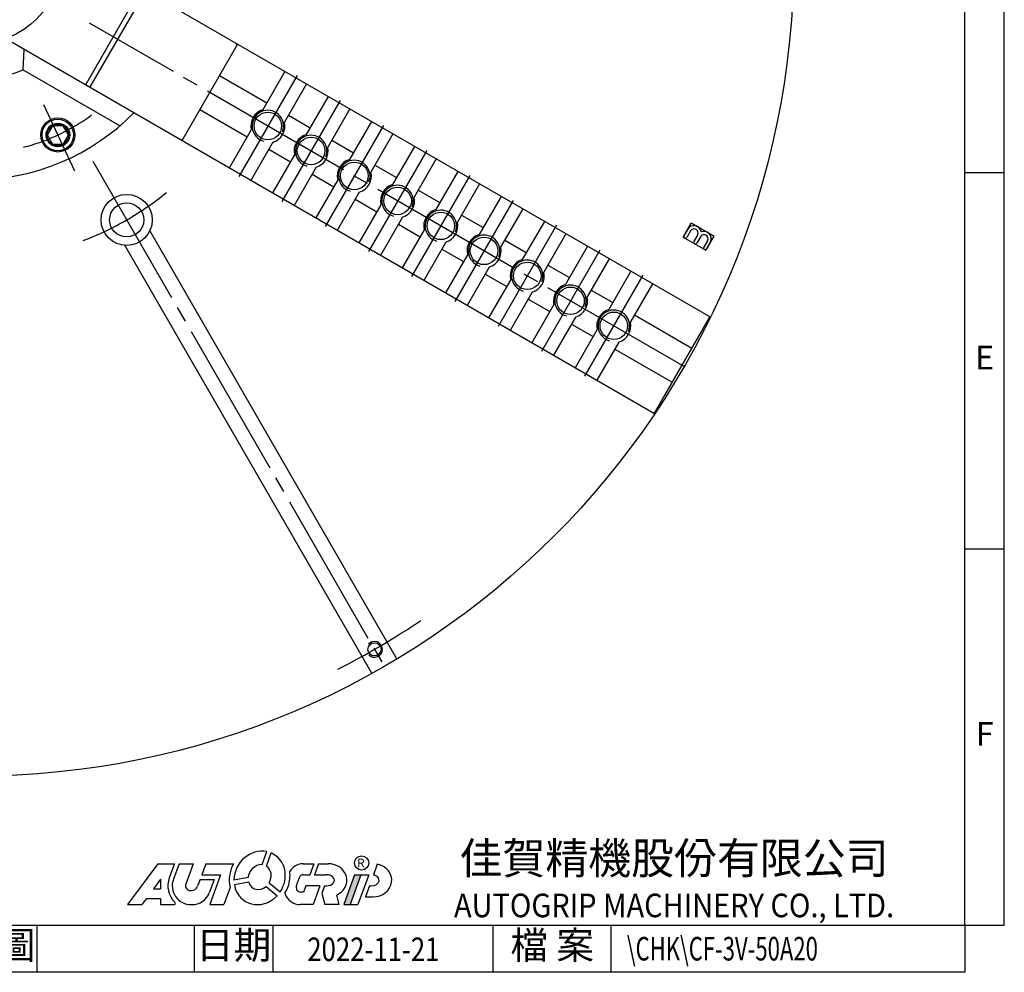
# Model space of a CAD drawing. Units: millimetres. Extents: x -30 to 2490, y -36 to 1752.
# Drawn here: x 1739 to 2490, y -36 to 691 of the extents above; entities that cross this region are included whole.
import ezdxf
from ezdxf.enums import TextEntityAlignment as Align

# ---------------------------------------------------------------- set-up
doc = ezdxf.new("R2010")
doc.units = ezdxf.units.MM
doc.header["$LTSCALE"] = 6
doc.linetypes.add('CENTER', pattern=[25, 20, -1.5, 2, -1.5])
doc.linetypes.add('PHANTOM', pattern=[22.5, 15, -1.5, 1.5, -1.5, 1.5, -1.5])
for name, color, linetype in [('BORDER', 7, 'CONTINUOUS'), ('CENTER', 4, 'CENTER'), ('DRAW', 7, 'CONTINUOUS'), ('PHANTOM', 6, 'PHANTOM')]:
    doc.layers.add(name, color=color, linetype=linetype)
doc.layers.add('遮蔽用', color=255, linetype='CONTINUOUS', lineweight=211)
doc.styles.get("Standard").update_dxf_attribs({"font": 'romans.shx', "bigfont": 'chineset.shx'})

# ---------------------------------------------------------------- blocks, each defined once
blk = doc.blocks.new('A3(確認圖專用)')
at = {"layer": 'BORDER', "color": 2}
for p, q in [((415, 0), (415, 292)), ((410, 95.66), (415, 95.66)), ((410, 47.83), (415, 47.83)), ((410, 0), (415, 0))]:
    blk.add_line(p, q, dxfattribs=at)
at = {"layer": 'BORDER'}
for p, q in [((410, 0), (410, 287)), ((0, 0), (410, 0))]:
    blk.add_line(p, q, dxfattribs=at)
at = {"layer": 'BORDER', "color": 1, "char_height": 3, "width": 5, "attachment_point": 5}
for s, insert in [('E', (412.5, 71.75)), ('F', (412.5, 23.91))]:
    blk.add_mtext(s, dxfattribs=dict(at, insert=insert))
blk = doc.blocks.new('AG-A3(夾頭)標題欄')
at = {"layer": 'BORDER'}
blk.add_hatch(color=1, dxfattribs=at).paths.add_polyline_path([(-76.83, 6.4), (-77.63, 6.4), (-79.01, 2.6), (-78.21, 2.6)])
at = {"layer": 'BORDER', "color": 2}
for p, q in [((-118, -6), (-118, 0)), ((-98, -6), (-98, 0)), ((-88, -6), (-88, 0)), ((0, 0), (0, -6)), ((-60, -6), (-60, 0)), ((-45, -6), (-45, 0)), ((0, -6), (-186, -6))]:
    blk.add_line(p, q, dxfattribs=at)
at = {"layer": 'DRAW', "color": 1}
for p, q in [((-89.4, 7.69), (-88.8, 9.34)), ((-88.83, 7.5), (-88.23, 9.17)), ((-77.63, 6.4), (-79.01, 2.6)), ((-76.83, 6.4), (-78.21, 2.6)), ((-77.63, 6.4), (-76.83, 6.4)), ((-91.14, 6.05), (-92.97, 5.73)), ((-91.09, 5.45), (-92.92, 5.13)), ((-88.49, 5.38), (-87.1, 4.21)), ((-88.88, 4.92), (-87.47, 3.74)), ((-79.01, 2.6), (-78.21, 2.6))]:
    blk.add_line(p, q, dxfattribs=at)
at = {"layer": 'DRAW', "color": 5}
for p, q in [((-102.66, 7.8), (-106.5, 2.6)), ((-102.66, 7.8), (-100.55, 7.8)), ((-100.55, 7.8), (-101.2, 6.01)), ((-99.95, 7.8), (-100.67, 5.82)), ((-99.95, 7.8), (-98.15, 7.8)), ((-98.15, 7.8), (-99.09, 5.21)), ((-96.55, 7.8), (-97.06, 6.4)), ((-96.55, 7.8), (-93.02, 7.8)), ((-84.15, 7.8), (-82.82, 7.8)), ((-82.82, 7.8), (-83.33, 6.4)), ((-82.22, 7.8), (-82.73, 6.4)), ((-82.22, 7.8), (-81, 7.8)), ((-74.74, 7.74), (-75.24, 6.38)), ((-97.06, 6.4), (-94.66, 6.4)), ((-94.66, 6.4), (-96.04, 2.6)), ((-84.11, 6.4), (-83.33, 6.4)), ((-82.73, 6.4), (-81.2, 6.4)), ((-75.83, 6.4), (-77.21, 2.6)), ((-76.83, 6.4), (-75.83, 6.4)), ((-102.3, 5.85), (-103.22, 4.6)), ((-102.3, 5.85), (-102.3, 4.6)), ((-97.28, 5.8), (-97.6, 4.93)), ((-97.28, 5.8), (-95.48, 5.8)), ((-95.48, 5.8), (-96.07, 4.18)), ((-84.67, 6.01), (-85.04, 5.01)), ((-103.22, 4.6), (-102.3, 4.6)), ((-98.53, 4.4), (-98.35, 4.4)), ((-93.46, 4.76), (-94.24, 2.6)), ((-84.13, 4.2), (-84.47, 4.2)), ((-83.84, 5), (-84.13, 4.2)), ((-82.04, 5), (-83.84, 5)), ((-82.04, 5), (-82.91, 2.6)), ((-81.44, 5), (-81.79, 4.02)), ((-81.79, 4.02), (-81.41, 2.6)), ((-81.44, 5), (-81.2, 5)), ((-79.94, 3.82), (-79.61, 2.6)), ((-75.74, 5), (-76.25, 3.6)), ((-75.74, 5), (-75.5, 5)), ((-106.5, 2.6), (-104.7, 2.6)), ((-104.11, 3.4), (-104.7, 2.6)), ((-104.11, 3.4), (-102.3, 3.4)), ((-102.3, 3.4), (-102.3, 2.6)), ((-102.3, 2.6), (-100.5, 2.6)), ((-100.5, 2.89), (-100.5, 2.6)), ((-98.42, 2.6), (-98.32, 2.6)), ((-96.04, 2.6), (-94.24, 2.6)), ((-82.91, 2.6), (-84.53, 2.6)), ((-79.61, 2.6), (-81.41, 2.6)), ((-78.21, 2.6), (-77.21, 2.6)), ((-76.25, 3.6), (-75.3, 3.6))]:
    blk.add_line(p, q, dxfattribs=at)
at = {"layer": 'DRAW', "color": 1}
blk.add_circle((-76.73, 7.9), 0.9, dxfattribs=at)
at = {"layer": 'DRAW', "color": 5}
for centre, radius, start, end in [((-84.15, 5.8), 2, 90, 149.0453), ((-84.11, 5.8), 0.6, 90, 160), ((-98.41, 5), 2.96, 160, 225.2951), ((-98.42, 5), 2.4, 160, 270), ((-98.53, 5), 0.6, 160, 270), ((-98.35, 5.2), 0.8, 270, 340), ((-98.32, 5), 2.4, 270, 340), ((-84.53, 4.64), 2.04, 196.7711, 270), ((-84.47, 4.8), 0.6, 160, 270)]:
    blk.add_arc(centre, radius, start, end, dxfattribs=at)
for centre, major_axis, ratio, start_param, end_param in [((-81, 5.7), (2.4, 0), 0.875, 5.17, 7.853982), ((-75.3, 5.7), (2.4, 0), 0.875, 4.712389, 7.618649), ((-81.2, 5.7), (-1, 0), 0.7, 1.570796, 4.712389), ((-75.5, 5.7), (-1, 0), 0.7, 1.570796, 4.447093)]:
    blk.add_ellipse(centre, major_axis=major_axis, ratio=ratio, start_param=start_param, end_param=end_param, dxfattribs=at)
at = {"layer": 'DRAW', "color": 1}
for points in [[(-88.8, 9.34), (-90.85, 9.73), (-92.93, 8.05), (-92.97, 5.73)], [(-87.1, 4.21), (-85.92, 5.97), (-86.32, 8.28), (-88.23, 9.17)], [(-89.4, 7.69), (-90.27, 7.78), (-91.13, 6.87), (-91.14, 6.05)], [(-88.49, 5.38), (-88.06, 6.14), (-88.17, 7.05), (-88.83, 7.5)], [(-92.92, 5.13), (-92.46, 2.5), (-89.39, 1.72), (-87.47, 3.74)], [(-91.09, 5.45), (-90.8, 4.47), (-89.69, 4.21), (-88.88, 4.92)]]:
    blk.add_open_spline(points, degree=3, dxfattribs=at)
at = {"layer": 'DRAW', "color": 5}
for points, knots in [([(-93.02, 7.8), (-93.04, 7.76), (-93.12, 7.62), (-93.31, 7.2), (-93.46, 6.77), (-93.58, 5.86), (-93.6, 5.31), (-93.46, 4.76)], [4.5774605, 4.5774605, 4.5774605, 4.5774605, 4.6042224, 4.6042224, 4.9695445, 4.9695445, 5.3160963, 5.3160963, 5.3160963, 5.3160963]), ([(-86.48, 4.05), (-86.32, 4.33), (-86.18, 4.61), (-85.86, 5.53), (-85.79, 6.19), (-85.87, 6.83)], [0.029167, 0.029167, 0.029167, 0.029167, 0.1627537, 0.1627537, 0.4521303, 0.4521303, 0.4521303, 0.4521303])]:
    blk.add_open_spline(points, degree=3, knots=knots, dxfattribs=at)
at = {"layer": 'BORDER', "insert": (-37, 8.5), "char_height": 4, "width": 74, "attachment_point": 5}
blk.add_mtext('{\\fDFLiShuW5-B5|b0|i0|c136|p65;佳賀精機股份有限公司}', dxfattribs=at)
at = {"layer": 'BORDER', "color": 1, "lineweight": 25, "insert": (-37, 2.5), "char_height": 3, "width": 74, "attachment_point": 5}
blk.add_mtext('{\\W0.9;AUTOGRIP MACHINERY CO., LTD.}', dxfattribs=at)
at = {"layer": 'BORDER', "color": 1, "char_height": 3.5, "attachment_point": 5}
for s, insert, width in [('製圖', (-123, -3), 10), ('日期', (-93, -3), 10), ('檔 案', (-52.5, -3), 15)]:
    blk.add_mtext(s, dxfattribs=dict(at, insert=insert, width=width))
at = {"layer": 'BORDER', "color": 1}
for tag, height, width, p in [('型號', 4.5, 0.9, (-391, 266)), ('製圖日期', 3, 0.8, (-75.24, -3.08))]:
    blk.add_attdef(tag, text='', height=height, dxfattribs=dict(at, width=width)).set_placement(p, align=Align.MIDDLE_CENTER)
for tag, height, p in [('楔心行程', 4, (-356, 266)), ('爪行程', 4, (-324, 266)), ('最大夾持徑', 4, (-295, 266)), ('最小夾持徑', 4, (-269, 266)), ('容許推力', 4, (-235, 266)), ('最大夾持力', 4, (-193, 266)), ('最高轉數', 4, (-151, 266)), ('GD', 4, (-117.5, 266)), ('重量', 4, (-92.5, 266)), ('圖號', 3, (-152, -3)), ('製圖', 4, (-108, -3)), ('B.1', 3, (-380, -3))]:
    blk.add_attdef(tag, text='', height=height, dxfattribs=at).set_placement(p, align=Align.MIDDLE_CENTER)
at = {"layer": 'BORDER', "color": 5}
for tag, p, height in [('核准日期', (-23.52, 233.15), 1.8), ('確認章', (-20.08, 225.88), 2.8)]:
    blk.add_attdef(tag, p, '', height=height, dxfattribs=at)
at = {"layer": 'BORDER'}
blk.add_attdef('名稱', (-408, 9.5), '', height=8, dxfattribs=at)
at = {"layer": 'BORDER', "width": 0.8}
blk.add_attdef('NAME', (-318, 9.5), '', height=7, dxfattribs=at)
at = {"layer": 'BORDER', "color": 1}
blk.add_attdef('GEN-TITLE-DWG{10.8}', text='', height=3, dxfattribs=at).set_placement((-43, -3), align=Align.MIDDLE_LEFT)
at = {"layer": 'DRAW', "color": 1}
blk.add_text('R', height=1.08, dxfattribs=at).set_placement((-77.29, 7.36))
at = {"layer": '遮蔽用', "color": 7, "lineweight": 211}
blk.add_attdef('●', (-28.34, 219.77), '', height=28, dxfattribs=at)
blk = doc.blocks.new('A$C567B13F7')
at = {"layer": 'DRAW'}
for p, q in [((7.96, 19), (3.92, 12)), ((16.04, 19), (7.96, 19)), ((20.08, 12), (16.04, 19)), ((3.92, 12), (7.96, 5)), ((16.04, 5), (20.08, 12)), ((7.96, 5), (16.04, 5))]:
    blk.add_line(p, q, dxfattribs=at)
blk.add_circle((12, 12), 12, dxfattribs=at)
at = {"layer": 'DRAW', "color": 3}
blk.add_circle((12, 12), 8.08, dxfattribs=at)
blk = doc.blocks.new('爪號')
at = {"layer": 'DRAW'}
for p, q in [((543.9, -207.93), (541.09, -212.81)), ((546.07, -209.18), (543.25, -214.06)), ((551.48, -212.31), (548.67, -217.18)), ((553.64, -213.56), (550.83, -218.43)), ((559.06, -216.68), (556.25, -221.56)), ((561.22, -217.93), (558.41, -222.81))]:
    blk.add_line(p, q, dxfattribs=at)
for centre, radius, start, end in [((548.77, -210.75), 5.63, 8.94244, 150), ((548.77, -210.75), 3.13, 330, 150), ((556.35, -215.12), 5.63, 330, 111.05756), ((542.17, -213.43), 1.25, 150, 330), ((549.75, -217.81), 1.25, 150, 330), ((556.35, -215.12), 3.13, 330, 150), ((557.33, -222.18), 1.25, 150, 330)]:
    blk.add_arc(centre, radius, start, end, dxfattribs=at)
at = {"layer": 'PHANTOM'}
for p, q in [((540.46, -213.89), (546.71, -203.06)), ((546.71, -203.06), (564.04, -213.06)), ((540.46, -213.89), (557.79, -223.89)), ((557.79, -223.89), (564.04, -213.06))]:
    blk.add_line(p, q, dxfattribs=at)

msp = doc.modelspace()

# ---------------------------------------------------------------- linework, layer by layer
at = {"layer": 'CENTER'}
for p, q in [((2245.7104, 426.0899), (1792.0396, 688.0168)), ((1950.3023, 648.028), (1905.8023, 570.9517)), ((1983.2979, 628.978), (1938.7979, 551.9017)), ((2016.2934, 609.928), (1971.7934, 532.8517)), ((2049.289, 590.878), (2004.789, 513.8017)), ((1794.4667, 582.6669), (2019.4445, 192.9939)), ((2082.2846, 571.828), (2037.7846, 494.7517)), ((2115.2801, 552.778), (2070.7801, 475.7017)), ((2148.2757, 533.728), (2103.7757, 456.6517)), ((2181.2713, 514.678), (2136.7713, 437.6017)), ((2214.2668, 495.628), (2169.7668, 418.5517))]:
    msp.add_line(p, q, dxfattribs=at)
at = {"layer": 'CENTER', "ltscale": 3}
msp.add_line((1756.9712, 625.9461), (1780.5599, 575.36), dxfattribs=at)
for radius, start, end in [(150, 284.3407018, 306.4563533), (610, 297.0101308, 303.9144323)]:
    msp.add_arc((1704.4445, 738.5899), radius, start, end, dxfattribs=at)
at = {"layer": 'CENTER'}
msp.add_arc((1704.4445, 738.5899), 231.8, 290.8844908, 309.1422513, dxfattribs=at)
at = {"layer": 'DRAW'}
for p, q in [((2265.7076, 463.6193), (1770.5506, 749.4983)), ((1830.8496, 713.5299), (1789.3496, 641.6498)), ((1792.3137, 638.7838), (1834.8137, 712.3959)), ((2223.2076, 390.0071), (1728.0506, 675.8862)), ((1904.9618, 671.8959), (1862.4618, 598.2838)), ((1904.4618, 671.0299), (1904.0958, 672.3959)), ((1741.7771, 667.8457), (1741.1387, 652.2142)), ((1815.085, 609.5213), (1741.1387, 652.2142)), ((1891.2118, 648.0803), (1927.3121, 627.2378)), ((1941.0621, 651.0534), (1924.2411, 621.9187)), ((1789.7157, 640.2838), (1789.3496, 641.6498)), ((1957.5425, 641.5384), (1940.7215, 612.4037)), ((1974.0576, 632.0034), (1957.2366, 602.8687)), ((1974.0576, 632.0034), (1957.2366, 602.8687)), ((1876.2118, 622.0995), (1912.3121, 601.257)), ((1943.7925, 617.7228), (1960.3076, 608.1878)), ((1990.5381, 622.4884), (1973.7171, 593.3537)), ((2007.0532, 612.9534), (1990.2322, 583.8187)), ((2007.0532, 612.9534), (1990.2322, 583.8187)), ((1915.383, 606.5761), (1898.5621, 577.4413)), ((2023.5337, 603.4384), (2006.7127, 574.3037)), ((1862.9618, 599.1498), (1861.5958, 598.7838)), ((1931.8635, 597.0611), (1915.0425, 567.9263)), ((1976.7881, 598.6728), (1993.3032, 589.1378)), ((2040.0488, 593.9034), (2023.2278, 564.7687)), ((1928.7925, 591.742), (1945.3076, 582.207)), ((1948.3786, 587.5261), (1931.5576, 558.3913)), ((1948.3786, 587.5261), (1931.5576, 558.3913)), ((2009.7837, 579.6228), (2026.2988, 570.0878)), ((2056.5292, 584.3884), (2039.7082, 555.2537)), ((1964.8591, 578.0111), (1948.0381, 548.8763)), ((1961.7881, 572.692), (1978.3032, 563.157)), ((2073.0443, 574.8534), (2056.2233, 545.7187)), ((2073.0443, 574.8534), (2056.2233, 545.7187)), ((1981.3742, 568.4761), (1964.5532, 539.3413)), ((1981.3742, 568.4761), (1964.5532, 539.3413)), ((2089.5248, 565.3384), (2072.7038, 536.2037)), ((1997.8546, 558.9611), (1981.0337, 529.8263)), ((2042.7792, 560.5728), (2059.2943, 551.0378)), ((1994.7837, 553.642), (2011.2988, 544.107)), ((2014.3697, 549.4261), (1997.5488, 520.2913)), ((2106.0399, 555.8034), (2089.2189, 526.6687)), ((2075.7748, 541.5228), (2092.2899, 531.9878)), ((2122.5204, 546.2884), (2105.6994, 517.1537)), ((2030.8502, 539.9111), (2014.0292, 510.7763)), ((2027.7792, 534.592), (2044.2943, 525.057)), ((2139.0355, 536.7534), (2122.2145, 507.6187)), ((2139.0355, 536.7534), (2122.2145, 507.6187)), ((1837.9214, 529.4011), (2026.4224, 202.9078)), ((2047.3653, 530.3761), (2030.5443, 501.2413)), ((2047.3653, 530.3761), (2030.5443, 501.2413)), ((2155.5159, 527.2384), (2138.6949, 498.1037)), ((1818.8689, 518.4011), (2007.3698, 191.9078)), ((2063.8458, 520.8611), (2047.0248, 491.7263)), ((2108.7704, 522.4728), (2125.2855, 512.9378)), ((2060.7748, 515.542), (2077.2899, 506.007)), ((2080.3609, 511.3261), (2063.5399, 482.1913)), ((2172.031, 517.7034), (2155.2101, 488.5687)), ((2141.7659, 503.4228), (2158.281, 493.8878)), ((2188.5115, 508.1884), (2171.6905, 479.0537)), ((2096.8413, 501.8111), (2080.0204, 472.6763)), ((2093.7704, 496.492), (2110.2855, 486.957)), ((2205.0266, 498.6534), (2188.2056, 469.5187)), ((2113.3565, 492.2761), (2096.5355, 463.1413)), ((2221.5071, 489.1384), (2204.6861, 460.0037)), ((2129.8369, 482.7611), (2113.0159, 453.6263)), ((2174.7615, 484.3728), (2191.2766, 474.8378)), ((2126.7659, 477.442), (2143.281, 467.907)), ((2146.352, 473.2261), (2129.531, 444.0913)), ((2162.8325, 463.7111), (2146.0115, 434.5763)), ((2159.7615, 458.392), (2176.2766, 448.857)), ((2207.7571, 465.3228), (2251.4784, 440.0803)), ((2265.2284, 463.8959), (2222.7284, 390.2838)), ((2222.7284, 390.2838), (2265.2284, 463.8959)), ((2179.3476, 454.1761), (2162.5266, 425.0413)), ((2195.828, 444.6611), (2179.0071, 415.5263)), ((2192.7571, 439.342), (2236.4784, 414.0995))]:
    msp.add_line(p, q, dxfattribs=at)
msp.add_lwpolyline([(1583.1452, 619.4829, 0.20128343), (1704.4445, 568.5899, 0.20128343), (1825.7439, 619.4829)], format="xyb", dxfattribs=at)
for centre, radius in [((1704.4445, 738.5899), 625), ((1704.4445, 738.5899), 67), ((1928.0523, 609.4899), 10.5), ((1767.8373, 602.6437), 13), ((1767.8373, 602.6437), 9), ((1961.0479, 590.4399), 10.5), ((1994.0434, 571.3899), 10.5), ((1820.3445, 537.8452), 19.5), ((2027.039, 552.3399), 10.5), ((1820.3445, 537.8452), 13), ((2060.0346, 533.2899), 10.5), ((2093.0301, 514.2399), 10.5), ((2126.0257, 495.1899), 10.5), ((2159.0213, 476.1399), 10.5), ((2192.0168, 457.0899), 10.5), ((2009.4445, 210.3144), 5)]:
    msp.add_circle(centre, radius, dxfattribs=at)
for centre, radius, start, end in [((1704.4445, 738.5899), 93.8468, 246.9831836, 293.0168164), ((1928.0523, 609.4899), 13, 107.0478556, 192.9521444), ((1928.0523, 609.4899), 13, 287.0478556, 12.9521444), ((1961.0479, 590.4399), 13, 107.0478556, 192.9521444), ((1961.0479, 590.4399), 13, 287.0478556, 12.9521444), ((1994.0434, 571.3899), 13, 107.0478556, 192.9521444), ((1994.0434, 571.3899), 13, 287.0478556, 12.9521444), ((2027.039, 552.3399), 13, 107.0478556, 192.9521444), ((2027.039, 552.3399), 13, 287.0478556, 12.9521444), ((2060.0346, 533.2899), 13, 107.0478556, 192.9521444), ((2060.0346, 533.2899), 13, 287.0478556, 12.9521444), ((2093.0301, 514.2399), 13, 107.0478556, 192.9521444), ((2093.0301, 514.2399), 13, 287.0478556, 12.9521444), ((2126.0257, 495.1899), 13, 107.0478556, 192.9521444), ((2126.0257, 495.1899), 13, 287.0478556, 12.9521444), ((2159.0213, 476.1399), 13, 107.0478556, 192.9521444), ((2159.0213, 476.1399), 13, 287.0478556, 12.9521444), ((2192.0168, 457.0899), 13, 107.0478556, 192.9521444), ((2192.0168, 457.0899), 13, 287.0478556, 12.9521444)]:
    msp.add_arc(centre, radius, start, end, dxfattribs=at)
at = {"layer": 'DRAW', "color": 3}
for centre, radius, start, end in [((1928.0523, 609.4899), 12, 338.3007992, 254.5987594), ((1961.0479, 590.4399), 12, 338.3007992, 254.5987594), ((1994.0434, 571.3899), 12, 338.3007992, 254.5987594), ((2027.039, 552.3399), 12, 338.3007992, 254.5987594), ((2060.0346, 533.2899), 12, 338.3007992, 254.5987594), ((2093.0301, 514.2399), 12, 338.3007992, 254.5987594), ((2126.0257, 495.1899), 12, 338.3007992, 254.5987594), ((2159.0213, 476.1399), 12, 338.3007992, 254.5987594), ((2192.0168, 457.0899), 12, 338.3007992, 254.5987594), ((2009.4445, 210.3144), 6, 222.7950273, 139.3941417)]:
    msp.add_arc(centre, radius, start, end, dxfattribs=at)

# ---------------------------------------------------------------- block references
at = {"layer": 'DRAW', "lineweight": 0, "xscale": 6, "yscale": 6, "zscale": 6}
msp.add_blockref('A3(確認圖專用)', (0, 0), dxfattribs=at)
at = {"layer": 'DRAW', "lineweight": 0}
ref = msp.add_blockref('AG-A3(夾頭)標題欄', (2460, -0.02), dxfattribs=dict(at, xscale=6, yscale=6, zscale=6))
ref.add_attrib('GEN-TITLE-DWG{10.8}', '\\CHK\\CF-3V-50A20', dxfattribs={"layer": 'BORDER', "color": 1, "height": 18, "width": 0.687273}).set_placement((2202, -18.02), align=Align.MIDDLE_LEFT)
ref.add_attrib('製圖日期', '2022-11-21', dxfattribs={"layer": 'BORDER', "color": 1, "height": 18, "width": 0.8}).set_placement((2008.5868, -18.497), align=Align.MIDDLE_CENTER)
at = {"layer": 'DRAW'}
for name, p in [('爪號', (1704.4445, 738.5899)), ('A$C567B13F7', (1755.7373, 590.6437))]:
    msp.add_blockref(name, p, dxfattribs=at)

doc.saveas('drawing.dxf')
